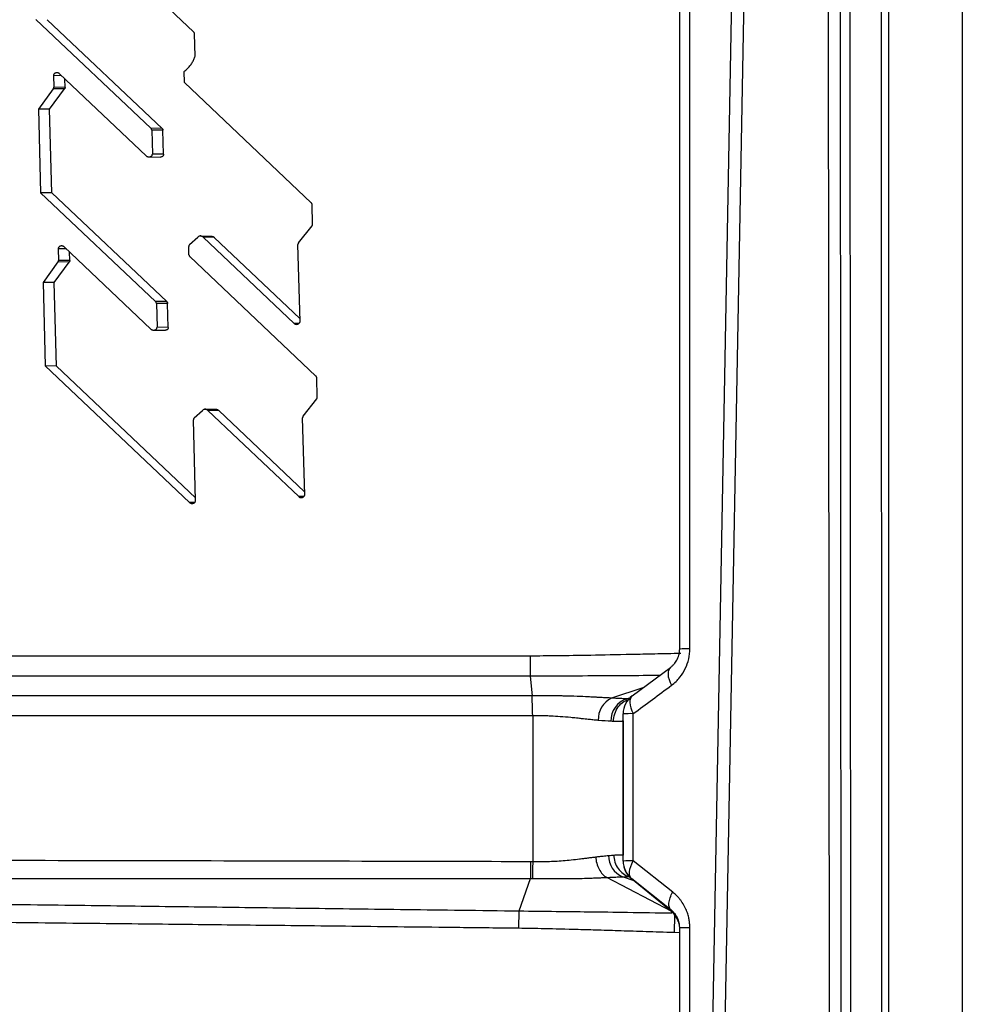
# Model space of a CAD drawing. Units: millimetres. Extents: x 0 to 420, y 0 to 297.
# Drawn here: x 192 to 218, y 100 to 127 of the extents above; entities that cross this region are included whole.
import ezdxf

# ---------------------------------------------------------------- set-up
doc = ezdxf.new("R2010")
doc.units = ezdxf.units.MM

msp = doc.modelspace()

# ---------------------------------------------------------------- linework, layer by layer
at = {"color": 7, "linetype": 'Continuous', "lineweight": 25}
for p, q in [((214.534, 202.065), (214.616, 48.116)), ((215.388, 202.049), (215.47, 47.946)), ((213.915, 201.722), (214.037, 57.866)), ((214.358, 48.114), (214.275, 201.908)), ((212.686, 201.202), (210.286, 70.629)), ((213.028, 201.25), (210.628, 70.622)), ((215.639, 47.96), (215.639, 197.639)), ((217.65, 187.722), (217.65, 53.77)), ((209.914, 109.597), (209.914, 134.147)), ((210.191, 109.604), (210.191, 134.153)), ((196.609, 126.497), (192.812, 130.094)), ((192.295, 126.837), (195.438, 123.859)), ((195.746, 123.853), (192.602, 126.831)), ((196.649, 125.835), (196.633, 126.446)), ((196.356, 125.108), (196.348, 125.408)), ((192.774, 125.3), (192.783, 124.983)), ((192.998, 125.296), (192.774, 125.3)), ((195.315, 123.101), (192.939, 125.351)), ((193.09, 124.977), (193.084, 125.214)), ((199.829, 121.818), (196.356, 125.108)), ((192.769, 124.94), (192.361, 124.382)), ((192.668, 124.377), (193.077, 124.935)), ((193.077, 124.935), (192.769, 124.94)), ((193.09, 124.977), (192.783, 124.983)), ((192.361, 124.382), (192.422, 122.094)), ((192.668, 124.377), (192.361, 124.382)), ((192.73, 122.088), (192.668, 124.377)), ((195.746, 123.853), (195.438, 123.859)), ((195.462, 123.807), (195.48, 123.152)), ((195.77, 123.802), (195.462, 123.807)), ((195.788, 123.147), (195.77, 123.802)), ((195.373, 123.074), (195.704, 123.068)), ((195.788, 123.147), (195.48, 123.152)), ((192.422, 122.094), (195.566, 119.116)), ((192.73, 122.088), (192.422, 122.094)), ((195.874, 119.11), (192.73, 122.088)), ((199.868, 121.235), (199.853, 121.767)), ((199.481, 120.721), (199.852, 121.19)), ((196.501, 120.673), (196.727, 120.878)), ((197.117, 120.896), (196.786, 120.903)), ((196.868, 120.875), (199.358, 118.516)), ((197.176, 120.869), (196.868, 120.875)), ((199.521, 118.648), (197.176, 120.869)), ((192.902, 120.557), (192.911, 120.24)), ((193.126, 120.553), (192.902, 120.557)), ((195.443, 118.358), (193.067, 120.608)), ((196.482, 120.394), (196.476, 120.619)), ((199.523, 118.568), (199.466, 120.677)), ((193.218, 120.234), (193.212, 120.471)), ((199.957, 117.074), (196.506, 120.343)), ((192.897, 120.197), (192.489, 119.639)), ((192.796, 119.634), (193.205, 120.192)), ((193.205, 120.192), (192.897, 120.197)), ((193.218, 120.234), (192.911, 120.24)), ((192.489, 119.639), (192.55, 117.351)), ((192.796, 119.634), (192.489, 119.639)), ((192.858, 117.345), (192.796, 119.634)), ((195.874, 119.11), (195.566, 119.116)), ((195.59, 119.064), (195.608, 118.41)), ((195.898, 119.059), (195.59, 119.064)), ((195.915, 118.404), (195.898, 119.059)), ((195.915, 118.404), (195.608, 118.41)), ((199.498, 118.514), (199.358, 118.516)), ((195.501, 118.331), (195.832, 118.325)), ((192.55, 117.351), (196.499, 113.611)), ((192.858, 117.345), (192.55, 117.351)), ((196.661, 113.742), (192.858, 117.345)), ((199.995, 116.491), (199.981, 117.023)), ((199.609, 115.978), (199.98, 116.446)), ((196.628, 115.929), (196.855, 116.134)), ((197.245, 116.153), (196.914, 116.159)), ((196.996, 116.131), (199.486, 113.772)), ((197.303, 116.125), (196.996, 116.131)), ((199.649, 113.904), (197.303, 116.125)), ((196.664, 113.662), (196.604, 115.875)), ((199.651, 113.824), (199.594, 115.933)), ((196.638, 113.608), (196.499, 113.611)), ((199.626, 113.77), (199.486, 113.772)), ((205.821, 109.406), (179.594, 109.406)), ((205.821, 109.406), (205.821, 108.857)), ((208.617, 108.319), (209.662, 109.096)), ((205.821, 108.857), (180.461, 108.857)), ((205.821, 108.857), (205.874, 108.319)), ((208.907, 108.534), (208.047, 108.253)), ((205.874, 108.319), (181.809, 108.319)), ((208.538, 108.249), (208.471, 108.233)), ((205.892, 107.771), (181.831, 107.771)), ((205.892, 107.771), (205.892, 103.781)), ((208.367, 103.791), (208.367, 107.822)), ((208.367, 107.631), (208.367, 103.954)), ((208.644, 103.797), (208.644, 107.828)), ((208.367, 103.785), (208.367, 103.791)), ((208.382, 103.655), (208.382, 103.649)), ((209.724, 102.941), (208.644, 103.797)), ((205.518, 102.427), (205.829, 103.313)), ((209.702, 102.41), (207.918, 103.343)), ((208.666, 103.247), (208.348, 103.361)), ((208.582, 103.317), (208.595, 103.306)), ((209.687, 102.41), (208.594, 103.306)), ((208.594, 103.306), (208.601, 103.306)), ((209.68, 102.45), (208.601, 103.306)), ((209.687, 102.41), (209.68, 102.45)), ((209.914, 77.43), (209.914, 101.967)), ((210.191, 77.437), (210.191, 101.973)), ((209.761, 101.841), (209.914, 101.833))]:
    msp.add_line(p, q, dxfattribs=at)
at = {"color": 7, "linetype": 'Continuous', "lineweight": 25, "flags": 128}
for points in [[(209.662, 109.096), (209.631, 109.064), (209.609, 109.021), (209.596, 108.968), (209.595, 108.907), (209.603, 108.838), (209.622, 108.763), (209.65, 108.684), (209.688, 108.604)], [(208.617, 108.319), (208.586, 108.287), (208.565, 108.244), (208.553, 108.191), (208.551, 108.13), (208.56, 108.061), (208.579, 107.987), (208.607, 107.909), (208.644, 107.828)], [(205.83, 103.782), (205.83, 103.714), (205.83, 103.648), (205.83, 103.583), (205.829, 103.521), (205.829, 103.462), (205.829, 103.408), (205.829, 103.358), (205.829, 103.313)], [(208.601, 103.306), (208.571, 103.339), (208.551, 103.383), (208.541, 103.436), (208.541, 103.498), (208.552, 103.567), (208.574, 103.641), (208.604, 103.718), (208.644, 103.797)], [(205.513, 101.959), (205.513, 102.026), (205.514, 102.093), (205.515, 102.157), (205.516, 102.219), (205.516, 102.278), (205.517, 102.332), (205.518, 102.382), (205.518, 102.427)]]:
    msp.add_lwpolyline(points, dxfattribs=at)
at = {"color": 7, "linetype": 'Continuous', "lineweight": 25}
for centre, radius, start, end in [((210.146, 105.506), 4.098, 89.3587, 93.236), ((208.333, 107.673), 0.647, 116.1786, 182.6635), ((208.644, 107.646), 0.612, 106.4385, 182.6574), ((208.986, 107.822), 0.619, 126.554, 180), ((208.598, 103.73), 4.098, 89.3587, 93.236), ((208.594, 103.935), 0.625, 179.2291, 246.767), ((208.598, 99.699), 4.098, 89.3587, 93.236), ((208.986, 103.791), 0.619, 180, 231.5668), ((557.684, 89.964), 348.126, 177.95788, 178.045)]:
    msp.add_arc(centre, radius, start, end, dxfattribs=at)
for points, knots in [([(196.633, 126.446), (196.632, 126.45), (196.632, 126.46), (196.627, 126.473), (196.619, 126.486), (196.612, 126.493), (196.609, 126.497)], [0, 0, 0, 0, 0.231448, 0.473624, 0.729081, 1, 1, 1, 1]), ([(196.348, 125.408), (196.363, 125.42), (196.393, 125.444), (196.435, 125.482), (196.474, 125.522), (196.509, 125.564), (196.541, 125.607), (196.57, 125.651), (196.595, 125.696), (196.617, 125.742), (196.635, 125.788), (196.645, 125.82), (196.649, 125.835)], [0, 0, 0, 0, 0.109339, 0.216363, 0.321153, 0.423793, 0.524375, 0.622996, 0.719757, 0.814767, 0.908141, 1, 1, 1, 1]), ([(192.939, 125.351), (192.935, 125.355), (192.926, 125.363), (192.91, 125.371), (192.892, 125.377), (192.873, 125.379), (192.854, 125.378), (192.834, 125.375), (192.815, 125.367), (192.798, 125.355), (192.784, 125.339), (192.776, 125.32), (192.775, 125.307), (192.774, 125.3)], [0, 0, 0, 0, 0.081927, 0.165495, 0.250822, 0.338018, 0.427187, 0.518426, 0.618984, 0.715505, 0.809852, 0.904015, 1, 1, 1, 1]), ([(192.769, 124.94), (192.772, 124.945), (192.778, 124.953), (192.782, 124.968), (192.783, 124.978), (192.783, 124.983)], [0, 0, 0, 0, 0.341551, 0.669285, 1, 1, 1, 1]), ([(193.09, 124.977), (193.09, 124.972), (193.09, 124.962), (193.085, 124.947), (193.08, 124.939), (193.077, 124.935)], [0, 0, 0, 0, 0.330715, 0.658449, 1, 1, 1, 1]), ([(195.462, 123.807), (195.462, 123.812), (195.461, 123.822), (195.456, 123.835), (195.449, 123.848), (195.442, 123.855), (195.438, 123.859)], [0, 0, 0, 0, 0.245073, 0.48653, 0.734929, 1, 1, 1, 1]), ([(195.746, 123.853), (195.749, 123.849), (195.756, 123.842), (195.764, 123.829), (195.769, 123.816), (195.77, 123.806), (195.77, 123.802)], [0, 0, 0, 0, 0.265071, 0.51347, 0.754927, 1, 1, 1, 1]), ([(195.315, 123.101), (195.32, 123.097), (195.329, 123.089), (195.346, 123.08), (195.363, 123.074), (195.381, 123.072), (195.4, 123.073), (195.422, 123.078), (195.446, 123.088), (195.466, 123.105), (195.479, 123.127), (195.48, 123.144), (195.48, 123.152)], [0, 0, 0, 0, 0.089138, 0.173327, 0.255413, 0.338458, 0.425423, 0.518896, 0.655628, 0.771984, 0.881479, 1, 1, 1, 1]), ([(195.788, 123.147), (195.787, 123.138), (195.786, 123.122), (195.774, 123.099), (195.753, 123.083), (195.728, 123.072), (195.71, 123.069), (195.701, 123.067)], [0, 0, 0, 0, 0.194061, 0.375182, 0.569174, 0.797524, 1, 1, 1, 1]), ([(199.853, 121.767), (199.853, 121.771), (199.852, 121.78), (199.847, 121.794), (199.84, 121.807), (199.833, 121.814), (199.829, 121.818)], [0, 0, 0, 0, 0.2314483, 0.4736239, 0.7290815, 1, 1, 1, 1]), ([(199.852, 121.19), (199.855, 121.193), (199.86, 121.2), (199.864, 121.211), (199.867, 121.223), (199.867, 121.231), (199.868, 121.235)], [0, 0, 0, 0, 0.260398, 0.512448, 0.758234, 1, 1, 1, 1]), ([(196.868, 120.875), (196.862, 120.88), (196.849, 120.891), (196.829, 120.903), (196.808, 120.909), (196.787, 120.909), (196.767, 120.904), (196.746, 120.893), (196.734, 120.883), (196.727, 120.878)], [0, 0, 0, 0, 0.163287, 0.307832, 0.43963, 0.566495, 0.697128, 0.839544, 1, 1, 1, 1]), ([(197.123, 120.901), (197.127, 120.899), (197.137, 120.897), (197.15, 120.89), (197.163, 120.88), (197.171, 120.873), (197.176, 120.869)], [0, 0, 0, 0, 0.224242, 0.462793, 0.720175, 1, 1, 1, 1]), ([(193.067, 120.608), (193.063, 120.612), (193.054, 120.62), (193.038, 120.628), (193.02, 120.634), (193.001, 120.636), (192.982, 120.636), (192.962, 120.632), (192.943, 120.624), (192.925, 120.612), (192.912, 120.596), (192.903, 120.578), (192.903, 120.564), (192.902, 120.557)], [0, 0, 0, 0, 0.081927, 0.165495, 0.250822, 0.338018, 0.427187, 0.518426, 0.618984, 0.715505, 0.809852, 0.904015, 1, 1, 1, 1]), ([(196.501, 120.673), (196.497, 120.669), (196.489, 120.662), (196.481, 120.649), (196.477, 120.634), (196.476, 120.624), (196.476, 120.619)], [0, 0, 0, 0, 0.2645352, 0.5112363, 0.7521072, 1, 1, 1, 1]), ([(199.481, 120.721), (199.478, 120.717), (199.472, 120.708), (199.467, 120.693), (199.466, 120.682), (199.466, 120.677)], [0, 0, 0, 0, 0.3426341, 0.6696841, 1, 1, 1, 1]), ([(196.482, 120.394), (196.483, 120.39), (196.483, 120.38), (196.488, 120.367), (196.496, 120.354), (196.503, 120.347), (196.506, 120.343)], [0, 0, 0, 0, 0.245073, 0.48653, 0.734929, 1, 1, 1, 1]), ([(192.897, 120.197), (192.9, 120.202), (192.906, 120.21), (192.91, 120.225), (192.911, 120.235), (192.911, 120.24)], [0, 0, 0, 0, 0.341551, 0.669285, 1, 1, 1, 1]), ([(193.218, 120.234), (193.218, 120.229), (193.218, 120.219), (193.213, 120.205), (193.208, 120.196), (193.205, 120.192)], [0, 0, 0, 0, 0.330715, 0.658449, 1, 1, 1, 1]), ([(195.59, 119.064), (195.59, 119.069), (195.589, 119.079), (195.584, 119.092), (195.577, 119.105), (195.57, 119.112), (195.566, 119.116)], [0, 0, 0, 0, 0.245073, 0.48653, 0.734929, 1, 1, 1, 1]), ([(195.874, 119.11), (195.877, 119.106), (195.884, 119.099), (195.892, 119.087), (195.897, 119.073), (195.897, 119.064), (195.898, 119.059)], [0, 0, 0, 0, 0.265071, 0.51347, 0.754927, 1, 1, 1, 1]), ([(195.443, 118.358), (195.448, 118.354), (195.457, 118.346), (195.473, 118.337), (195.491, 118.331), (195.509, 118.329), (195.528, 118.33), (195.55, 118.335), (195.574, 118.345), (195.594, 118.362), (195.607, 118.384), (195.607, 118.401), (195.608, 118.41)], [0, 0, 0, 0, 0.0891378, 0.173327, 0.2554131, 0.3384581, 0.4254227, 0.5188959, 0.6556277, 0.7719836, 0.881479, 1, 1, 1, 1]), ([(195.915, 118.404), (195.915, 118.395), (195.914, 118.379), (195.902, 118.357), (195.881, 118.34), (195.856, 118.329), (195.837, 118.326), (195.829, 118.324)], [0, 0, 0, 0, 0.194061, 0.375182, 0.569174, 0.797524, 1, 1, 1, 1]), ([(199.358, 118.516), (199.361, 118.513), (199.369, 118.507), (199.384, 118.498), (199.405, 118.491), (199.433, 118.487), (199.464, 118.492), (199.491, 118.506), (199.51, 118.526), (199.521, 118.547), (199.522, 118.561), (199.523, 118.568)], [0, 0, 0, 0, 0.060742, 0.142773, 0.246177, 0.370972, 0.533092, 0.675649, 0.799727, 0.906986, 1, 1, 1, 1]), ([(199.981, 117.023), (199.981, 117.027), (199.98, 117.037), (199.975, 117.05), (199.968, 117.063), (199.961, 117.07), (199.957, 117.074)], [0, 0, 0, 0, 0.2314483, 0.4736239, 0.7290815, 1, 1, 1, 1]), ([(199.98, 116.446), (199.983, 116.45), (199.987, 116.456), (199.992, 116.468), (199.995, 116.479), (199.995, 116.487), (199.995, 116.491)], [0, 0, 0, 0, 0.260398, 0.512448, 0.758234, 1, 1, 1, 1]), ([(196.996, 116.131), (196.989, 116.137), (196.977, 116.147), (196.957, 116.159), (196.936, 116.165), (196.915, 116.165), (196.895, 116.16), (196.874, 116.15), (196.862, 116.139), (196.855, 116.134)], [0, 0, 0, 0, 0.163287, 0.307832, 0.43963, 0.566495, 0.697128, 0.839544, 1, 1, 1, 1]), ([(197.251, 116.157), (197.255, 116.155), (197.264, 116.153), (197.278, 116.146), (197.291, 116.137), (197.299, 116.129), (197.303, 116.125)], [0, 0, 0, 0, 0.224242, 0.462793, 0.720175, 1, 1, 1, 1]), ([(199.609, 115.978), (199.606, 115.973), (199.6, 115.964), (199.595, 115.949), (199.594, 115.938), (199.594, 115.933)], [0, 0, 0, 0, 0.3426341, 0.6696841, 1, 1, 1, 1]), ([(196.628, 115.929), (196.625, 115.925), (196.617, 115.918), (196.609, 115.905), (196.604, 115.89), (196.604, 115.88), (196.604, 115.875)], [0, 0, 0, 0, 0.2645352, 0.5112363, 0.7521072, 1, 1, 1, 1]), ([(199.486, 113.772), (199.489, 113.77), (199.497, 113.763), (199.512, 113.754), (199.533, 113.747), (199.561, 113.743), (199.592, 113.748), (199.619, 113.763), (199.638, 113.782), (199.649, 113.803), (199.65, 113.817), (199.651, 113.824)], [0, 0, 0, 0, 0.060742, 0.142773, 0.246177, 0.370972, 0.533092, 0.675649, 0.799727, 0.906986, 1, 1, 1, 1]), ([(196.499, 113.611), (196.502, 113.608), (196.51, 113.601), (196.525, 113.593), (196.546, 113.585), (196.574, 113.582), (196.605, 113.587), (196.632, 113.601), (196.651, 113.62), (196.662, 113.641), (196.663, 113.655), (196.664, 113.662)], [0, 0, 0, 0, 0.060742, 0.142773, 0.246177, 0.370972, 0.533092, 0.675649, 0.799727, 0.906986, 1, 1, 1, 1]), ([(209.944, 109.475), (209.696, 109.47), (209.46, 109.465), (209.012, 109.455), (208.8, 109.451), (208.19, 109.438), (207.818, 109.431), (207.142, 109.418), (206.84, 109.414), (206.429, 109.409), (206.299, 109.408), (206.051, 109.406), (205.933, 109.406), (205.821, 109.406)], [0, 0, 0, 0, 0.125, 0.125, 0.25, 0.25, 0.5, 0.5, 0.75, 0.75, 0.875, 0.875, 1, 1, 1, 1]), ([(209.662, 109.096), (209.673, 109.104), (209.695, 109.121), (209.725, 109.149), (209.752, 109.177), (209.784, 109.214), (209.818, 109.262), (209.853, 109.325), (209.88, 109.39), (209.9, 109.458), (209.912, 109.527), (209.913, 109.574), (209.914, 109.597)], [0, 0, 0, 0, 0.08819, 0.170883, 0.247996, 0.319473, 0.451591, 0.571627, 0.687603, 0.795683, 0.899205, 1, 1, 1, 1]), ([(209.688, 108.604), (209.78, 108.672), (209.855, 108.747), (209.978, 108.9), (210.027, 108.979), (210.108, 109.147), (210.14, 109.237), (210.181, 109.42), (210.191, 109.512), (210.191, 109.604)], [0, 0, 0, 0, 0.25, 0.25, 0.5, 0.5, 0.75, 0.75, 1, 1, 1, 1]), ([(209.362, 108.872), (209.062, 108.87), (208.359, 108.863), (207.397, 108.859), (206.516, 108.857), (206.039, 108.857), (205.821, 108.857)], [0, 0, 0, 0, 0.253883, 0.595899, 0.815734, 1, 1, 1, 1]), ([(205.892, 107.771), (205.889, 107.88), (205.886, 107.99), (205.88, 108.182), (205.877, 108.263), (205.874, 108.319)], [0, 0, 0, 0, 0.5, 0.5, 1, 1, 1, 1]), ([(208.047, 108.253), (208.026, 108.255), (207.981, 108.257), (207.91, 108.261), (207.832, 108.265), (207.748, 108.27), (207.657, 108.274), (207.544, 108.28), (207.364, 108.289), (207.09, 108.302), (206.811, 108.31), (206.587, 108.314), (206.43, 108.317), (206.258, 108.318), (206.067, 108.319), (205.938, 108.319), (205.874, 108.319)], [0, 0, 0, 0, 0.037082, 0.076368, 0.117864, 0.16158, 0.207532, 0.255561, 0.32863, 0.465974, 0.634413, 0.697001, 0.75647, 0.836812, 0.917994, 1, 1, 1, 1]), ([(208.104, 107.614), (208.104, 107.681), (208.114, 107.751), (208.157, 107.889), (208.19, 107.956), (208.276, 108.072), (208.329, 108.121), (208.442, 108.194), (208.502, 108.218), (208.561, 108.23)], [0, 0, 0, 0, 0.25, 0.25, 0.5, 0.5, 0.75, 0.75, 1, 1, 1, 1]), ([(207.687, 107.643), (207.668, 107.645), (207.63, 107.648), (207.571, 107.654), (207.508, 107.661), (207.443, 107.668), (207.369, 107.676), (207.279, 107.685), (207.157, 107.699), (207.038, 107.711), (206.863, 107.728), (206.657, 107.745), (206.417, 107.76), (206.22, 107.767), (206.056, 107.77), (205.947, 107.77), (205.892, 107.771)], [0, 0, 0, 0, 0.040235, 0.081151, 0.122748, 0.165028, 0.207991, 0.263683, 0.329287, 0.425644, 0.465882, 0.620528, 0.754965, 0.836306, 0.917979, 1, 1, 1, 1]), ([(208.366, 107.628), (208.364, 107.627), (208.361, 107.624), (208.352, 107.621), (208.34, 107.618), (208.325, 107.616), (208.307, 107.614), (208.286, 107.613), (208.262, 107.612), (208.235, 107.611), (208.206, 107.611), (208.175, 107.612), (208.141, 107.613), (208.117, 107.614), (208.104, 107.614)], [0, 0, 0, 0, 0.089137, 0.177212, 0.264226, 0.350181, 0.435079, 0.518924, 0.601717, 0.683461, 0.764159, 0.843812, 0.922425, 1, 1, 1, 1]), ([(181.589, 103.837), (182.889, 103.833), (185.841, 103.826), (190.665, 103.816), (196.022, 103.805), (201.151, 103.794), (204.407, 103.785), (205.83, 103.782)], [0, 0, 0, 0, 0.160929, 0.36528, 0.596963, 0.8239, 1, 1, 1, 1]), ([(205.892, 103.781), (205.919, 103.781), (205.974, 103.78), (206.055, 103.779), (206.135, 103.78), (206.215, 103.78), (206.34, 103.783), (206.512, 103.789), (206.732, 103.804), (206.955, 103.824), (207.141, 103.846), (207.289, 103.865), (207.4, 103.879), (207.509, 103.893), (207.579, 103.902), (207.615, 103.906)], [0, 0, 0, 0, 0.042993, 0.085594, 0.127806, 0.169632, 0.211077, 0.326736, 0.444701, 0.571737, 0.706922, 0.778338, 0.849757, 0.922663, 1, 1, 1, 1]), ([(207.615, 103.906), (207.634, 103.908), (207.672, 103.913), (207.726, 103.92), (207.777, 103.925), (207.834, 103.931), (207.899, 103.937), (207.946, 103.941), (207.97, 103.943)], [0, 0, 0, 0, 0.147221, 0.288588, 0.424107, 0.553783, 0.7669, 1, 1, 1, 1]), ([(207.615, 103.906), (207.618, 103.849), (207.627, 103.79), (207.659, 103.675), (207.681, 103.618), (207.736, 103.515), (207.768, 103.469), (207.84, 103.394), (207.879, 103.364), (207.918, 103.343)], [0, 0, 0, 0, 0.25, 0.25, 0.5, 0.5, 0.75, 0.75, 1, 1, 1, 1]), ([(208.11, 103.955), (208.122, 103.957), (208.147, 103.959), (208.182, 103.961), (208.214, 103.963), (208.244, 103.965), (208.271, 103.965), (208.295, 103.966), (208.319, 103.965), (208.341, 103.964), (208.358, 103.961), (208.363, 103.958), (208.366, 103.956)], [0, 0, 0, 0, 0.0822, 0.16562, 0.250264, 0.336135, 0.423238, 0.511576, 0.601152, 0.732679, 0.865625, 1, 1, 1, 1]), ([(208.11, 103.955), (208.111, 103.894), (208.121, 103.829), (208.161, 103.702), (208.191, 103.641), (208.267, 103.532), (208.314, 103.485), (208.415, 103.411), (208.469, 103.384), (208.523, 103.367)], [0, 0, 0, 0, 0.25, 0.25, 0.5, 0.5, 0.75, 0.75, 1, 1, 1, 1]), ([(205.892, 103.781), (205.89, 103.697), (205.889, 103.607), (205.887, 103.443), (205.885, 103.369), (205.885, 103.313)], [0, 0, 0, 0, 0.5, 0.5, 1, 1, 1, 1]), ([(208.385, 103.638), (208.396, 103.6), (208.419, 103.525), (208.481, 103.424), (208.541, 103.349), (208.585, 103.316), (208.598, 103.306)], [0, 0, 0, 0, 0.292949, 0.587679, 0.878869, 1, 1, 1, 1]), ([(208.42, 103.539), (208.422, 103.533), (208.439, 103.483), (208.495, 103.4), (208.561, 103.337), (208.594, 103.306)], [0, 0, 0, 0, 0.068453, 0.539764, 1, 1, 1, 1]), ([(205.885, 103.313), (205.916, 103.313), (205.979, 103.313), (206.072, 103.313), (206.164, 103.312), (206.253, 103.312), (206.393, 103.312), (206.591, 103.311), (206.847, 103.312), (207.114, 103.315), (207.339, 103.321), (207.518, 103.327), (207.654, 103.332), (207.788, 103.337), (207.874, 103.341), (207.918, 103.343)], [0, 0, 0, 0, 0.043558, 0.086316, 0.128277, 0.169447, 0.209834, 0.322933, 0.444268, 0.572181, 0.707605, 0.778888, 0.85011, 0.92348, 1, 1, 1, 1]), ([(207.918, 103.343), (207.939, 103.344), (207.983, 103.346), (208.047, 103.349), (208.11, 103.352), (208.172, 103.354), (208.232, 103.357), (208.292, 103.359), (208.329, 103.36), (208.348, 103.361)], [0, 0, 0, 0, 0.133624, 0.269937, 0.40911, 0.551388, 0.697137, 0.846633, 1, 1, 1, 1]), ([(180.057, 102.75), (180.821, 102.74), (181.935, 102.727), (183.015, 102.713), (183.728, 102.704), (184.081, 102.7), (185.13, 102.687), (185.812, 102.678), (187.126, 102.662), (187.755, 102.654), (188.967, 102.639), (189.55, 102.632), (190.679, 102.617), (191.225, 102.61), (192.276, 102.597), (192.782, 102.591), (193.754, 102.578), (194.689, 102.566), (195.564, 102.555), (196.418, 102.544), (196.834, 102.539), (197.656, 102.529), (198.062, 102.523), (198.883, 102.513), (199.298, 102.507), (200.15, 102.496), (200.588, 102.491), (201.497, 102.479), (201.967, 102.473), (202.935, 102.461), (203.432, 102.454), (204.453, 102.441), (204.977, 102.434), (205.518, 102.427)], [0, 0, 0, 0, 0.0625, 0.09375, 0.09375, 0.125, 0.125, 0.1875, 0.1875, 0.25, 0.25, 0.3125, 0.3125, 0.375, 0.375, 0.4375, 0.4375, 0.5, 0.5625, 0.5625, 0.625, 0.625, 0.6875, 0.6875, 0.75, 0.75, 0.8125, 0.8125, 0.875, 0.875, 0.9375, 0.9375, 1, 1, 1, 1]), ([(209.68, 102.45), (209.659, 102.468), (209.642, 102.492), (209.621, 102.557), (209.617, 102.597), (209.625, 102.687), (209.637, 102.737), (209.672, 102.839), (209.696, 102.891), (209.724, 102.941)], [0, 0, 0, 0, 0.25, 0.25, 0.5, 0.5, 0.75, 0.75, 1, 1, 1, 1]), ([(210.191, 101.973), (210.191, 101.991), (210.191, 102.027), (210.187, 102.082), (210.181, 102.136), (210.172, 102.191), (210.156, 102.272), (210.125, 102.381), (210.068, 102.52), (210.003, 102.632), (209.941, 102.72), (209.882, 102.794), (209.81, 102.87), (209.752, 102.918), (209.724, 102.941)], [0, 0, 0, 0, 0.046412, 0.093159, 0.1402592, 0.1877287, 0.235564, 0.3547759, 0.4838218, 0.6334364, 0.7036321, 0.7825528, 0.8958259, 1, 1, 1, 1]), ([(179.154, 102.245), (179.935, 102.237), (180.7, 102.229), (181.832, 102.217), (182.207, 102.213), (182.951, 102.205), (183.321, 102.201), (184.419, 102.19), (185.134, 102.182), (186.507, 102.168), (187.166, 102.161), (189.073, 102.141), (190.253, 102.128), (191.896, 102.111), (192.423, 102.105), (193.437, 102.094), (193.924, 102.089), (194.865, 102.079), (195.319, 102.074), (196.201, 102.064), (196.631, 102.059), (197.902, 102.045), (198.726, 102.036), (200.029, 102.022), (200.475, 102.017), (201.399, 102.006), (201.878, 102.001), (202.867, 101.989), (203.377, 101.984), (204.423, 101.971), (204.96, 101.965), (205.513, 101.959)], [0, 0, 0, 0, 0.0625, 0.0625, 0.09375, 0.09375, 0.125, 0.125, 0.1875, 0.1875, 0.25, 0.25, 0.375, 0.375, 0.4375, 0.4375, 0.5, 0.5, 0.5625, 0.5625, 0.625, 0.625, 0.75, 0.75, 0.8125, 0.8125, 0.875, 0.875, 0.9375, 0.9375, 1, 1, 1, 1]), ([(205.518, 102.427), (205.857, 102.423), (206.489, 102.415), (207.478, 102.403), (208.532, 102.39), (209.293, 102.377), (209.697, 102.371)], [0, 0, 0, 0, 0.243533, 0.45325, 0.709976, 1, 1, 1, 1]), ([(209.914, 101.967), (209.914, 101.978), (209.914, 102.001), (209.911, 102.035), (209.906, 102.07), (209.899, 102.104), (209.89, 102.138), (209.88, 102.172), (209.867, 102.205), (209.845, 102.253), (209.808, 102.316), (209.751, 102.39), (209.705, 102.429), (209.68, 102.45)], [0, 0, 0, 0, 0.051723, 0.104359, 0.158112, 0.213166, 0.269688, 0.327829, 0.387724, 0.449494, 0.607833, 0.7914, 1, 1, 1, 1]), ([(209.899, 102.067), (209.886, 102.111), (209.86, 102.199), (209.787, 102.317), (209.72, 102.379), (209.687, 102.41)], [0, 0, 0, 0, 0.331535, 0.669568, 1, 1, 1, 1]), ([(205.513, 101.959), (205.617, 101.958), (205.728, 101.956), (205.963, 101.952), (206.088, 101.95), (206.489, 101.941), (206.791, 101.933), (207.314, 101.919), (207.499, 101.913), (207.891, 101.901), (208.096, 101.895), (208.527, 101.881), (208.753, 101.874), (209.234, 101.858), (209.49, 101.85), (209.761, 101.841)], [0, 0, 0, 0, 0.125, 0.125, 0.25, 0.25, 0.5, 0.5, 0.625, 0.625, 0.75, 0.75, 0.875, 0.875, 1, 1, 1, 1]), ([(209.914, 101.967), (209.914, 101.968), (209.937, 101.969), (210.034, 101.971), (210.107, 101.972), (210.191, 101.973)], [0, 0, 0, 0, 0.5, 0.5, 1, 1, 1, 1])]:
    msp.add_open_spline(points, degree=3, knots=knots, dxfattribs=at)
for points in [[(208.644, 107.828), (208.994, 108.088), (209.342, 108.346), (209.688, 108.604)], [(208.471, 108.233), (208.352, 108.238), (208.214, 108.244), (208.047, 108.253)], [(208.033, 107.618), (207.936, 107.622), (207.821, 107.63), (207.687, 107.643)], [(208.104, 107.614), (208.082, 107.615), (208.058, 107.617), (208.033, 107.618)], [(208.367, 107.631), (208.367, 107.63), (208.367, 107.629), (208.366, 107.628)], [(207.97, 103.943), (208.021, 103.947), (208.068, 103.952), (208.11, 103.955)], [(208.366, 103.956), (208.367, 103.955), (208.367, 103.954), (208.367, 103.954)], [(205.83, 103.782), (205.851, 103.782), (205.871, 103.782), (205.892, 103.781)], [(181.564, 103.32), (189.653, 103.314), (197.741, 103.314), (205.829, 103.313)], [(205.829, 103.313), (205.848, 103.313), (205.866, 103.313), (205.885, 103.313)], [(208.348, 103.361), (208.412, 103.363), (208.47, 103.365), (208.523, 103.367)]]:
    msp.add_open_spline(points, degree=3, dxfattribs=at)

doc.saveas('drawing.dxf')
